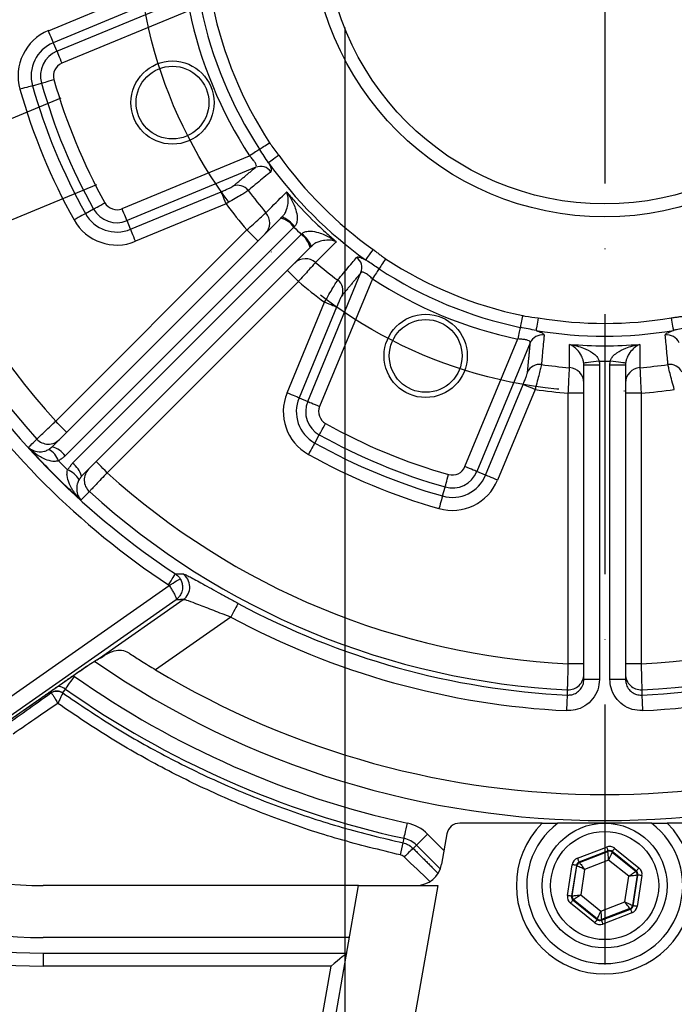
# Model space of a CAD drawing. Extents: x 0 to 9200, y 0 to 5940.
# Drawn here: x 6383 to 6509, y 1085 to 1274 of the extents above; entities that cross this region are included whole.
import ezdxf

# ---------------------------------------------------------------- set-up
doc = ezdxf.new("R2010")
doc.units = 0
doc.header["$LTSCALE"] = 5
doc.header["$MEASUREMENT"] = 0
doc.linetypes.add('GEN7', pattern=[15, 10, -2.5, 0, -2.5])
doc.layers.get('0').update_dxf_attribs({"linetype": 'CONTINUOUS'})
doc.layers.add('5', color=3, linetype='CONTINUOUS')
doc.layers.add('7', color=4, linetype='GEN7')

msp = doc.modelspace()

# ---------------------------------------------------------------- linework, layer by layer
at = {"color": 7, "linetype": 'Continuous'}
for p, q in [((6388.92, 1272.17), (6406.34, 1279.39)), ((6390.56, 1268.2), (6415.32, 1278.46)), ((6407.3, 1277.08), (6389.87, 1269.86)), ((6416.05, 1276.06), (6391.52, 1265.9)), ((6389.87, 1269.86), (6390.56, 1268.2)), ((6385.86, 1261.58), (6387.59, 1262.07)), ((6403.09, 1237.95), (6427.63, 1248.11)), ((6428.81, 1245.9), (6404.05, 1235.64)), ((6404.74, 1233.98), (6422.16, 1241.2)), ((6423.12, 1238.89), (6405.69, 1231.67)), ((6396.05, 1237), (6397.61, 1237.88)), ((6389.66, 1192.15), (6433.65, 1236.14)), ((6404.74, 1233.98), (6404.05, 1235.64)), ((6390.34, 1197.07), (6427.13, 1233.86)), ((6436.16, 1234.41), (6392.17, 1190.41)), ((6393.58, 1189), (6437.57, 1232.99)), ((6439.3, 1230.48), (6395.31, 1186.49)), ((6438.81, 1200.88), (6449.06, 1225.64)), ((6437.03, 1223.96), (6400.24, 1187.17)), ((6451.28, 1224.46), (6441.11, 1199.93)), ((6434.84, 1202.53), (6442.06, 1219.95)), ((6444.37, 1218.99), (6437.15, 1201.57)), ((6469.07, 1188.35), (6479.23, 1212.89)), ((6481.63, 1212.15), (6471.37, 1187.39)), ((6491.95, 1147.42), (6491.95, 1207.85)), ((6494.95, 1207.85), (6491.95, 1207.85)), ((6494.95, 1207.85), (6494.95, 1147.42)), ((6496.95, 1147.42), (6496.95, 1207.85)), ((6499.95, 1207.85), (6496.95, 1207.85)), ((6499.95, 1207.85), (6499.95, 1147.42)), ((6473.03, 1186.71), (6480.25, 1204.13)), ((6482.55, 1203.18), (6475.34, 1185.75)), ((6488.95, 1150.42), (6488.95, 1202.45)), ((6491.95, 1202.45), (6488.95, 1202.45)), ((6502.95, 1202.45), (6499.95, 1202.45)), ((6502.95, 1202.45), (6502.95, 1150.42)), ((6437.15, 1201.57), (6438.81, 1200.88)), ((6440.17, 1192.88), (6441.04, 1194.45)), ((6473.03, 1186.71), (6471.37, 1187.39)), ((6464.75, 1182.7), (6465.24, 1184.42)), ((6377.88, 1141.46), (6412.16, 1165.46)), ((6413.5, 1162.74), (6379.6, 1139.01)), ((6398.74, 1151.48), (6414.86, 1162.77)), ((6424, 1159.41), (6409.54, 1149.29)), ((6491.95, 1150.42), (6488.95, 1150.42)), ((6502.95, 1150.42), (6499.95, 1150.42)), ((6380.06, 1138.63), (6393.82, 1148.27)), ((6393.69, 1148.17), (6393.94, 1148.01)), ((6393.82, 1148.27), (6393.83, 1148.26)), ((6494.95, 1147.42), (6491.95, 1147.42)), ((6499.95, 1147.42), (6496.95, 1147.42)), ((6391.69, 1144.82), (6392.21, 1145.56)), ((6389.4, 1144.82), (6389.24, 1145.05)), ((6483.91, 1119.78), (6468.05, 1119.78)), ((6504.95, 1119.78), (6486.95, 1119.78)), ((6523.85, 1119.78), (6507.99, 1119.78)), ((6461.88, 1117.67), (6465.02, 1114.52)), ((6465.58, 1117.72), (6464.56, 1111.91)), ((6456.65, 1113.67), (6457.15, 1115.99)), ((6457.15, 1115.99), (6457.34, 1116.87)), ((6459.12, 1114.91), (6459.76, 1115.55)), ((6464.31, 1111), (6459.76, 1115.55)), ((6490.71, 1113.03), (6496.3, 1115.19)), ((6496.59, 1114.44), (6491, 1112.29)), ((6491.09, 1112.22), (6496.57, 1114.33)), ((6496.57, 1114.33), (6496.59, 1114.44)), ((6497.38, 1114.32), (6497.36, 1114.21)), ((6497.36, 1114.21), (6501.93, 1110.52)), ((6502.04, 1110.56), (6497.38, 1114.32)), ((6497.88, 1114.94), (6502.54, 1111.18)), ((6488.78, 1105.87), (6489.71, 1111.79)), ((6490.5, 1111.67), (6489.57, 1105.75)), ((6489.68, 1105.79), (6490.59, 1111.59)), ((6490.59, 1111.59), (6490.5, 1111.67)), ((6491, 1112.29), (6491.09, 1112.22)), ((6496.71, 1112.67), (6492.09, 1110.89)), ((6500.57, 1109.56), (6496.71, 1112.67)), ((6492.09, 1110.89), (6491.33, 1106)), ((6499.8, 1104.67), (6500.57, 1109.56)), ((6502.22, 1109.77), (6501.31, 1103.97)), ((6501.4, 1103.9), (6502.33, 1109.81)), ((6501.93, 1110.52), (6502.04, 1110.56)), ((6503.12, 1109.69), (6502.19, 1103.77)), ((6502.33, 1109.81), (6502.22, 1109.77)), ((6448.6, 1107.78), (6387.95, 1107.78)), ((6437.42, 1044.36), (6448.6, 1107.78)), ((6448.6, 1107.78), (6463.83, 1107.78)), ((6463.83, 1107.78), (6452.65, 1044.36)), ((6489.57, 1105.75), (6489.68, 1105.79)), ((6491.33, 1106), (6495.18, 1102.89)), ((6494.02, 1100.62), (6489.36, 1104.38)), ((6489.97, 1105.04), (6489.86, 1105)), ((6489.86, 1105), (6494.52, 1101.24)), ((6494.54, 1101.35), (6489.97, 1105.04)), ((6495.18, 1102.89), (6499.8, 1104.67)), ((6501.31, 1103.97), (6501.4, 1103.9)), ((6495.31, 1101.12), (6500.9, 1103.27)), ((6500.81, 1103.35), (6495.33, 1101.23)), ((6501.19, 1102.53), (6495.6, 1100.37)), ((6500.9, 1103.27), (6500.81, 1103.35)), ((6494.52, 1101.24), (6494.54, 1101.35)), ((6495.33, 1101.23), (6495.31, 1101.12)), ((6446.84, 1097.78), (6387.95, 1097.78)), ((6387.95, 1094.78), (6446.31, 1094.78)), ((6387.95, 1094.78), (6387.95, 1092.28)), ((6443.33, 1092.28), (6387.95, 1092.28)), ((6427.64, 1003.28), (6443.33, 1092.28))]:
    msp.add_line(p, q, dxfattribs=at)
for points in [[(6389.87, 1269.86), (6389.85, 1269.93), (6389.79, 1270.07), (6389.7, 1270.29), (6389.58, 1270.58), (6389.43, 1270.92), (6389.27, 1271.31), (6389.1, 1271.73), (6388.92, 1272.17)], [(6390.56, 1268.2), (6390.59, 1268.14), (6390.65, 1268), (6390.74, 1267.78), (6390.86, 1267.49), (6391, 1267.14), (6391.16, 1266.75), (6391.34, 1266.33), (6391.52, 1265.9)], [(6385.86, 1261.58), (6385.8, 1261.56), (6385.65, 1261.52), (6385.42, 1261.46), (6385.12, 1261.37), (6384.76, 1261.27), (6384.35, 1261.16), (6383.92, 1261.03), (6383.46, 1260.9)], [(6387.59, 1262.07), (6387.66, 1262.09), (6387.81, 1262.13), (6388.04, 1262.2), (6388.34, 1262.28), (6388.7, 1262.39), (6389.1, 1262.5), (6389.54, 1262.63), (6389.99, 1262.75)], [(6429.55, 1249.36), (6429.69, 1249.46), (6429.87, 1249.57), (6430.08, 1249.71), (6430.32, 1249.87), (6430.58, 1250.04), (6430.87, 1250.23), (6431.16, 1250.42), (6431.47, 1250.62)], [(6429.55, 1249.36), (6429.41, 1249.27), (6429.23, 1249.15), (6429.02, 1249.02), (6428.78, 1248.86), (6428.51, 1248.69), (6428.23, 1248.5), (6427.93, 1248.31), (6427.63, 1248.11)], [(6433.28, 1248.21), (6432.93, 1247.96), (6432.58, 1247.72), (6432.26, 1247.49), (6431.97, 1247.28), (6431.72, 1247.1), (6431.51, 1246.96), (6431.36, 1246.85), (6431.27, 1246.78)], [(6423.12, 1238.89), (6422.94, 1239.33), (6422.76, 1239.75), (6422.6, 1240.14), (6422.46, 1240.48), (6422.34, 1240.77), (6422.25, 1240.99), (6422.19, 1241.13), (6422.16, 1241.2)], [(6397.61, 1237.88), (6397.68, 1237.91), (6397.81, 1237.99), (6398.02, 1238.1), (6398.29, 1238.25), (6398.62, 1238.44), (6398.99, 1238.64), (6399.38, 1238.86), (6399.79, 1239.09)], [(6396.05, 1237), (6395.99, 1236.97), (6395.85, 1236.89), (6395.64, 1236.77), (6395.37, 1236.62), (6395.04, 1236.44), (6394.68, 1236.23), (6394.28, 1236.01), (6393.87, 1235.78)], [(6404.05, 1235.64), (6404.02, 1235.7), (6403.96, 1235.85), (6403.87, 1236.07), (6403.75, 1236.36), (6403.61, 1236.7), (6403.45, 1237.09), (6403.27, 1237.51), (6403.09, 1237.95)], [(6405.69, 1231.67), (6405.51, 1232.11), (6405.34, 1232.53), (6405.18, 1232.92), (6405.03, 1233.26), (6404.91, 1233.55), (6404.82, 1233.77), (6404.76, 1233.92), (6404.74, 1233.98)], [(6429.25, 1231.74), (6429.21, 1231.78), (6429.09, 1231.9), (6428.89, 1232.09), (6428.63, 1232.36), (6428.3, 1232.68), (6427.94, 1233.05), (6427.54, 1233.44), (6427.13, 1233.86)], [(6451.38, 1230.11), (6451.13, 1229.76), (6450.88, 1229.42), (6450.65, 1229.09), (6450.45, 1228.8), (6450.27, 1228.55), (6450.12, 1228.35), (6450.02, 1228.2), (6449.95, 1228.11)], [(6453.78, 1228.3), (6453.59, 1228), (6453.39, 1227.7), (6453.21, 1227.42), (6453.03, 1227.15), (6452.88, 1226.91), (6452.74, 1226.7), (6452.62, 1226.52), (6452.53, 1226.38)], [(6437.03, 1223.96), (6436.61, 1224.37), (6436.21, 1224.77), (6435.85, 1225.14), (6435.53, 1225.46), (6435.26, 1225.72), (6435.07, 1225.92), (6434.94, 1226.04), (6434.9, 1226.08)], [(6452.53, 1226.38), (6452.44, 1226.24), (6452.32, 1226.06), (6452.18, 1225.85), (6452.03, 1225.61), (6451.85, 1225.34), (6451.67, 1225.06), (6451.47, 1224.77), (6451.28, 1224.46)], [(6444.37, 1218.99), (6444.3, 1219.02), (6444.16, 1219.08), (6443.94, 1219.17), (6443.65, 1219.29), (6443.3, 1219.43), (6442.91, 1219.6), (6442.49, 1219.77), (6442.06, 1219.95)], [(6480.17, 1217.37), (6480.09, 1217.02), (6480.02, 1216.67), (6479.95, 1216.34), (6479.89, 1216.03), (6479.83, 1215.75), (6479.78, 1215.5), (6479.73, 1215.29), (6479.7, 1215.13)], [(6483.15, 1216.95), (6483.08, 1216.52), (6483.01, 1216.11), (6482.94, 1215.72), (6482.88, 1215.37), (6482.83, 1215.06), (6482.79, 1214.82), (6482.76, 1214.64), (6482.74, 1214.52)], [(6508.75, 1216.95), (6508.82, 1216.52), (6508.89, 1216.11), (6508.95, 1215.72), (6509.01, 1215.37), (6509.07, 1215.06), (6509.11, 1214.82), (6509.14, 1214.64), (6509.16, 1214.52)], [(6479.7, 1215.13), (6479.66, 1214.96), (6479.62, 1214.75), (6479.57, 1214.51), (6479.51, 1214.23), (6479.44, 1213.92), (6479.37, 1213.58), (6479.3, 1213.24), (6479.23, 1212.89)], [(6494.9, 1208.63), (6494.33, 1208.55), (6493.78, 1208.48), (6493.27, 1208.42), (6492.82, 1208.36), (6492.45, 1208.32), (6492.17, 1208.28), (6491.99, 1208.26), (6491.92, 1208.25)], [(6499.97, 1208.25), (6499.9, 1208.26), (6499.73, 1208.28), (6499.45, 1208.32), (6499.08, 1208.36), (6498.63, 1208.42), (6498.12, 1208.48), (6497.57, 1208.55), (6497, 1208.63)], [(6437.15, 1201.57), (6437.08, 1201.6), (6436.94, 1201.66), (6436.72, 1201.75), (6436.43, 1201.87), (6436.09, 1202.01), (6435.7, 1202.17), (6435.28, 1202.34), (6434.84, 1202.53)], [(6482.55, 1203.18), (6482.12, 1203.36), (6481.7, 1203.53), (6481.31, 1203.69), (6480.96, 1203.83), (6480.68, 1203.95), (6480.46, 1204.04), (6480.31, 1204.1), (6480.25, 1204.13)], [(6438.81, 1200.88), (6438.87, 1200.86), (6439.02, 1200.8), (6439.24, 1200.7), (6439.52, 1200.59), (6439.87, 1200.44), (6440.26, 1200.28), (6440.68, 1200.11), (6441.11, 1199.93)], [(6392.46, 1194.95), (6392.42, 1194.99), (6392.3, 1195.11), (6392.1, 1195.31), (6391.84, 1195.57), (6391.52, 1195.89), (6391.15, 1196.26), (6390.75, 1196.65), (6390.34, 1197.07)], [(6441.04, 1194.45), (6441.08, 1194.51), (6441.15, 1194.65), (6441.27, 1194.85), (6441.42, 1195.12), (6441.6, 1195.45), (6441.81, 1195.82), (6442.03, 1196.22), (6442.26, 1196.63)], [(6440.17, 1192.88), (6440.13, 1192.82), (6440.06, 1192.68), (6439.94, 1192.47), (6439.79, 1192.2), (6439.61, 1191.88), (6439.4, 1191.51), (6439.18, 1191.11), (6438.95, 1190.7)], [(6400.24, 1187.17), (6399.82, 1187.58), (6399.42, 1187.98), (6399.06, 1188.35), (6398.74, 1188.67), (6398.47, 1188.93), (6398.28, 1189.13), (6398.16, 1189.25), (6398.11, 1189.29)], [(6471.37, 1187.39), (6471.31, 1187.42), (6471.16, 1187.48), (6470.94, 1187.57), (6470.66, 1187.69), (6470.31, 1187.83), (6469.92, 1187.99), (6469.5, 1188.17), (6469.07, 1188.35)], [(6465.24, 1184.42), (6465.26, 1184.49), (6465.3, 1184.64), (6465.37, 1184.87), (6465.45, 1185.17), (6465.55, 1185.53), (6465.67, 1185.94), (6465.79, 1186.37), (6465.92, 1186.83)], [(6475.34, 1185.75), (6474.9, 1185.93), (6474.48, 1186.11), (6474.09, 1186.27), (6473.75, 1186.41), (6473.46, 1186.53), (6473.24, 1186.62), (6473.09, 1186.68), (6473.03, 1186.71)], [(6464.75, 1182.7), (6464.73, 1182.63), (6464.69, 1182.48), (6464.62, 1182.25), (6464.54, 1181.95), (6464.44, 1181.59), (6464.32, 1181.19), (6464.2, 1180.75), (6464.07, 1180.29)], [(6412.01, 1165.61), (6412.27, 1166.01), (6412.52, 1166.39), (6412.75, 1166.74), (6412.96, 1167.05), (6413.13, 1167.31), (6413.26, 1167.51), (6413.34, 1167.64), (6413.38, 1167.7)], [(6412.16, 1165.46), (6412.55, 1165.71), (6412.93, 1165.95), (6413.28, 1166.17), (6413.59, 1166.37), (6413.85, 1166.53), (6414.06, 1166.66), (6414.2, 1166.75), (6414.26, 1166.79)], [(6425.42, 1162.05), (6425.38, 1161.98), (6425.29, 1161.81), (6425.16, 1161.56), (6424.98, 1161.23), (6424.77, 1160.84), (6424.53, 1160.39), (6424.27, 1159.91), (6424, 1159.41)], [(6392.21, 1145.56), (6392.25, 1145.62), (6392.36, 1145.77), (6392.52, 1146), (6392.73, 1146.31), (6392.99, 1146.67), (6393.29, 1147.09), (6393.61, 1147.54), (6393.94, 1148.01)], [(6488.66, 1141.42), (6488.69, 1141.99), (6488.71, 1142.53), (6488.74, 1143.04), (6488.76, 1143.48), (6488.78, 1143.86), (6488.79, 1144.14), (6488.8, 1144.33), (6488.8, 1144.41)], [(6503.09, 1144.41), (6503.1, 1144.33), (6503.11, 1144.14), (6503.12, 1143.86), (6503.14, 1143.48), (6503.16, 1143.04), (6503.18, 1142.53), (6503.21, 1141.99), (6503.24, 1141.42)], [(6457.34, 1116.87), (6457.36, 1116.94), (6457.4, 1117.12), (6457.46, 1117.39), (6457.54, 1117.76), (6457.64, 1118.2), (6457.74, 1118.7), (6457.86, 1119.24), (6457.99, 1119.8)], [(6459.76, 1115.55), (6459.81, 1115.6), (6459.94, 1115.73), (6460.14, 1115.93), (6460.4, 1116.19), (6460.72, 1116.51), (6461.08, 1116.87), (6461.47, 1117.26), (6461.88, 1117.67)], [(6496.3, 1115.19), (6496.35, 1115.05), (6496.41, 1114.91), (6496.46, 1114.78), (6496.5, 1114.67), (6496.54, 1114.57), (6496.56, 1114.5), (6496.58, 1114.46), (6496.59, 1114.44)], [(6496.71, 1112.67), (6496.69, 1112.99), (6496.66, 1113.3), (6496.63, 1113.59), (6496.61, 1113.84), (6496.59, 1114.04), (6496.58, 1114.2), (6496.57, 1114.3), (6496.57, 1114.33)], [(6497.36, 1114.21), (6497.34, 1114.17), (6497.31, 1114.08), (6497.25, 1113.94), (6497.17, 1113.75), (6497.07, 1113.52), (6496.96, 1113.25), (6496.84, 1112.97), (6496.71, 1112.67)], [(6497.88, 1114.94), (6497.78, 1114.82), (6497.69, 1114.71), (6497.6, 1114.6), (6497.53, 1114.51), (6497.46, 1114.43), (6497.42, 1114.37), (6497.39, 1114.33), (6497.38, 1114.32)], [(6490.5, 1111.67), (6490.48, 1111.67), (6490.43, 1111.68), (6490.36, 1111.69), (6490.26, 1111.7), (6490.14, 1111.72), (6490.01, 1111.74), (6489.86, 1111.77), (6489.71, 1111.79)], [(6492.09, 1110.89), (6491.8, 1111.03), (6491.52, 1111.16), (6491.26, 1111.28), (6491.04, 1111.38), (6490.85, 1111.47), (6490.71, 1111.54), (6490.62, 1111.58), (6490.59, 1111.59)], [(6490.71, 1113.03), (6490.77, 1112.89), (6490.82, 1112.75), (6490.87, 1112.62), (6490.91, 1112.51), (6490.95, 1112.42), (6490.98, 1112.35), (6490.99, 1112.3), (6491, 1112.29)], [(6491.09, 1112.22), (6491.11, 1112.19), (6491.17, 1112.11), (6491.26, 1111.99), (6491.39, 1111.82), (6491.54, 1111.62), (6491.71, 1111.39), (6491.9, 1111.15), (6492.09, 1110.89)], [(6500.57, 1109.56), (6500.83, 1109.75), (6501.08, 1109.93), (6501.32, 1110.09), (6501.52, 1110.23), (6501.69, 1110.35), (6501.82, 1110.44), (6501.9, 1110.5), (6501.93, 1110.52)], [(6502.22, 1109.77), (6502.18, 1109.77), (6502.09, 1109.76), (6501.93, 1109.74), (6501.73, 1109.71), (6501.48, 1109.68), (6501.19, 1109.64), (6500.89, 1109.6), (6500.57, 1109.56)], [(6502.54, 1111.18), (6502.44, 1111.06), (6502.35, 1110.95), (6502.26, 1110.84), (6502.19, 1110.75), (6502.13, 1110.67), (6502.08, 1110.61), (6502.05, 1110.57), (6502.04, 1110.56)], [(6503.12, 1109.69), (6502.96, 1109.71), (6502.82, 1109.74), (6502.68, 1109.76), (6502.56, 1109.78), (6502.46, 1109.79), (6502.39, 1109.8), (6502.34, 1109.81), (6502.33, 1109.81)], [(6489.57, 1105.75), (6489.55, 1105.75), (6489.51, 1105.76), (6489.43, 1105.77), (6489.33, 1105.79), (6489.22, 1105.8), (6489.08, 1105.83), (6488.93, 1105.85), (6488.78, 1105.87)], [(6489.68, 1105.79), (6489.71, 1105.79), (6489.81, 1105.81), (6489.97, 1105.83), (6490.17, 1105.85), (6490.42, 1105.88), (6490.7, 1105.92), (6491.01, 1105.96), (6491.33, 1106)], [(6491.33, 1106), (6491.07, 1105.81), (6490.81, 1105.64), (6490.58, 1105.47), (6490.37, 1105.33), (6490.2, 1105.21), (6490.08, 1105.12), (6490, 1105.06), (6489.97, 1105.04)], [(6489.86, 1105), (6489.85, 1104.99), (6489.82, 1104.95), (6489.77, 1104.89), (6489.71, 1104.82), (6489.63, 1104.72), (6489.55, 1104.62), (6489.45, 1104.5), (6489.36, 1104.38)], [(6500.81, 1103.35), (6500.79, 1103.38), (6500.73, 1103.45), (6500.63, 1103.58), (6500.51, 1103.74), (6500.36, 1103.94), (6500.18, 1104.17), (6500, 1104.42), (6499.8, 1104.67)], [(6499.8, 1104.67), (6500.09, 1104.54), (6500.37, 1104.41), (6500.63, 1104.29), (6500.86, 1104.18), (6501.05, 1104.09), (6501.19, 1104.03), (6501.28, 1103.98), (6501.31, 1103.97)], [(6502.19, 1103.77), (6502.04, 1103.8), (6501.89, 1103.82), (6501.76, 1103.84), (6501.64, 1103.86), (6501.54, 1103.88), (6501.46, 1103.89), (6501.42, 1103.89), (6501.4, 1103.9)], [(6494.54, 1101.35), (6494.55, 1101.39), (6494.59, 1101.48), (6494.65, 1101.62), (6494.73, 1101.81), (6494.83, 1102.04), (6494.94, 1102.31), (6495.06, 1102.59), (6495.18, 1102.89)], [(6495.18, 1102.89), (6495.21, 1102.57), (6495.24, 1102.26), (6495.26, 1101.98), (6495.28, 1101.73), (6495.3, 1101.52), (6495.32, 1101.37), (6495.32, 1101.27), (6495.33, 1101.23)], [(6500.9, 1103.27), (6500.9, 1103.26), (6500.92, 1103.21), (6500.95, 1103.14), (6500.98, 1103.05), (6501.03, 1102.94), (6501.08, 1102.81), (6501.13, 1102.67), (6501.19, 1102.53)], [(6494.52, 1101.24), (6494.51, 1101.23), (6494.48, 1101.19), (6494.43, 1101.13), (6494.37, 1101.06), (6494.29, 1100.96), (6494.21, 1100.86), (6494.11, 1100.74), (6494.02, 1100.62)], [(6495.31, 1101.12), (6495.32, 1101.1), (6495.33, 1101.06), (6495.36, 1100.99), (6495.4, 1100.9), (6495.44, 1100.78), (6495.49, 1100.65), (6495.54, 1100.52), (6495.6, 1100.37)], [(6446.31, 1094.78), (6446.25, 1094.73), (6446.08, 1094.59), (6445.81, 1094.36), (6445.44, 1094.05), (6444.98, 1093.67), (6444.47, 1093.24), (6443.91, 1092.77), (6443.33, 1092.28)]]:
    msp.add_lwpolyline(points, dxfattribs=at)
for centre, radius in [((6495.95, 1292.78), 56.42), ((6495.95, 1292.78), 53.92), ((6412.8, 1258.34), 8), ((6412.8, 1258.34), 7), ((6461.51, 1209.63), 8), ((6461.51, 1209.63), 7), ((6495.95, 1107.78), 12), ((6495.95, 1107.78), 10.4)]:
    msp.add_circle(centre, radius, dxfattribs=at)
for centre, radius, start, end in [((6495.95, 1292.78), 147.52, 182.7761, 222.2239), ((6495.95, 1292.78), 142.53, 182.8151, 222.1849), ((6495.95, 1292.78), 79.34, 191.8198, 213.1802), ((6495.95, 1292.78), 77.04, 191.8198, 213.1802), ((6495.95, 1292.78), 81.63, 191.8198, 213.1802), ((6392.52, 1263.47), 9.42, 112.5, 195.8226), ((6392.52, 1263.47), 6.92, 112.5, 195.8226), ((6392.52, 1263.47), 5.12, 112.5, 195.8226), ((6392.52, 1263.47), 2.63, 112.5, 195.8226), ((6495.95, 1292.78), 114.42, 195.8226, 209.1774), ((6495.95, 1292.78), 112.62, 195.8226, 209.1774), ((6495.95, 1292.78), 110.13, 195.8226, 209.1774), ((6495.95, 1292.78), 116.92, 195.8226, 209.1774), ((6495.95, 1292.78), 76.9, 215.4201, 234.5799), ((6429.73, 1243.57), 2.5, 36.4454, 111.653), ((6495.95, 1292.78), 79.36, 215.4201, 234.5799), ((6425.36, 1239.94), 2.5, 36.6426, 111.6547), ((6495.95, 1292.78), 85.68, 216.8253, 220.4701), ((6402.09, 1240.37), 2.63, 209.1774, 292.5), ((6495.95, 1292.78), 90.6, 216.4986, 220.5688), ((6402.09, 1240.37), 6.92, 209.1774, 292.5), ((6402.09, 1240.37), 5.12, 209.1774, 292.5), ((6428.53, 1235.22), 2.97, 315.399, 41.0206), ((6431.39, 1230.68), 6.22, 38.1941, 66.3187), ((6402.09, 1240.37), 9.42, 209.1774, 292.5), ((6432.48, 1231.75), 4.54, 35.8223, 75.0614), ((6434.92, 1229.31), 4.54, 14.9386, 54.1777), ((6433.85, 1228.22), 6.22, 23.6813, 51.8059), ((6438.39, 1225.36), 2.97, 48.9794, 134.601), ((6495.95, 1292.78), 85.68, 229.5299, 233.1747), ((6446.74, 1226.57), 2.5, 338.347, 53.5546), ((6495.95, 1292.78), 77.04, 236.8198, 258.1802), ((6495.95, 1292.78), 79.34, 236.8198, 258.1802), ((6495.95, 1292.78), 90.6, 229.4312, 233.5014), ((6443.1, 1222.2), 2.5, 338.3453, 53.3574), ((6495.95, 1292.78), 81.63, 236.8198, 258.1802), ((6495.95, 1292.78), 76.9, 260.4201, 279.5799), ((6483.92, 1211.16), 2.5, 81.4454, 156.6529), ((6495.95, 1292.78), 79.36, 260.4201, 279.5799), ((6507.98, 1211.16), 2.5, 23.3471, 98.5546), ((6495.95, 1292.78), 81.21, 265.229, 274.771), ((6495.95, 1292.78), 149.88, 213.4283, 236.5717), ((6495.95, 1292.78), 152.37, 213.4283, 236.5717), ((6483.4, 1205.5), 2.5, 81.6423, 156.655), ((6495.95, 1292.78), 85.68, 261.8253, 265.4701), ((6495.95, 1292.78), 84.16, 269.2859, 270.7141), ((6495.95, 1292.78), 85.68, 274.5299, 278.1747), ((6508.49, 1205.5), 2.5, 23.345, 98.3577), ((6488.98, 1204.41), 2.97, 0.399, 86.0205), ((6502.92, 1204.41), 2.97, 93.9795, 179.601), ((6387.95, 1187.78), 95.5, 170, 270), ((6387.95, 1187.78), 93, 170, 270), ((6387.95, 1187.78), 90, 170, 270), ((6443.54, 1198.92), 9.42, 157.5, 240.8226), ((6495.95, 1292.78), 90.6, 261.4986, 265.5688), ((6495.95, 1292.78), 90.6, 274.4312, 278.5014), ((6387.95, 1187.78), 80, 170, 270), ((6443.54, 1198.92), 6.92, 157.5, 240.8226), ((6443.54, 1198.92), 5.12, 157.5, 240.8226), ((6443.54, 1198.92), 2.63, 157.5, 240.8226), ((6495.95, 1292.78), 110.13, 240.8226, 254.1774), ((6388.93, 1195.66), 3, 222.191, 314.958), ((6495.95, 1292.78), 114.42, 240.8226, 254.1774), ((6495.95, 1292.78), 112.62, 240.8226, 254.1774), ((6386.69, 1187.77), 4.53, 21.6747, 59.1007), ((6388.48, 1187.76), 4.54, 35.8221, 75.0616), ((6495.95, 1292.78), 116.92, 240.8226, 254.1774), ((6390.93, 1183.52), 4.53, 30.8993, 68.3253), ((6390.92, 1185.32), 4.54, 14.9384, 54.1779), ((6398.82, 1185.76), 3, 135.042, 227.809), ((6495.95, 1292.78), 142.53, 227.8151, 267.1849), ((6466.64, 1189.35), 5.12, 254.1774, 337.5), ((6466.64, 1189.35), 2.63, 254.1774, 337.5), ((6495.95, 1292.78), 142.53, 272.8151, 312.1849), ((6466.64, 1189.35), 9.42, 254.1774, 337.5), ((6466.64, 1189.35), 6.92, 254.1774, 337.5), ((6495.95, 1292.78), 147.52, 227.7761, 267.2239), ((6495.95, 1292.78), 147.52, 272.7761, 312.2239), ((6413.12, 1165.22), 3.01, 305.3074, 56.702), ((6495.95, 1292.78), 148.54, 241.6539, 267.2433), ((6495.95, 1292.78), 148.54, 272.7567, 298.3461), ((6495.95, 1292.78), 151.54, 241.6539, 267.2433), ((6495.95, 1292.78), 151.54, 272.7567, 298.3461), ((6397.31, 1153.43), 2.42, 298.2507, 306.4683), ((6495.95, 1292.78), 172.5, 235.3512, 304.6601), ((6495.95, 1292.78), 167.5, 238.9442, 301.0558), ((6495.95, 1292.78), 177.1, 234.8294, 257.6224), ((6488.95, 1148.43), 3, 267.1907, 359.9583), ((6502.95, 1148.43), 3, 180.0417, 272.8093), ((6390.54, 1143.19), 2.9, 54.8294, 86.5543), ((6495.95, 1292.78), 180.1, 234.8294, 257.6224), ((6456.29, 1112.08), 7.9, 45, 77.6224), ((6468.05, 1117.28), 2.5, 90, 170), ((6495.95, 1107.78), 17, 135.0991, 44.9009), ((6495.95, 1107.78), 15, 126.8699, 53.1301), ((6456.29, 1112.08), 4.9, 45, 77.6224), ((6472.93, 1098.48), 21.46, 130.0443, 136.394), ((6496.86, 1113.59), 0.8, 51.1148, 111.0932), ((6459.64, 1112.78), 5, 270, 350), ((6491.38, 1111.47), 0.8, 111.1149, 171.0943), ((6501.43, 1109.9), 0.8, 351.1151, 51.0935), ((6490.47, 1105.67), 0.8, 171.1153, 231.0933), ((6500.52, 1104.09), 0.8, 291.1164, 351.0928), ((6495.04, 1101.98), 0.8, 231.1134, 291.0967)]:
    msp.add_arc(centre, radius, start, end, dxfattribs=at)
for centre, major_axis, ratio, start_param, end_param in [((6497.56, 1294.4), (60.7, 60.7), 0.999453, 3.129937, 3.153248), ((6494.55, 1291.38), (102.8, 102.8), 0.999952, 3.133267, 3.149919), ((6496.87, 1113.7), (-0.25, -1.58), 0.999797, 2.618082, 3.665103), ((6496.87, 1113.7), (0.124, 0.791), 0.999391, 5.759674, 6.806696), ((6491.29, 1111.54), (1.25, -1), 0.999797, 2.618082, 3.665103), ((6491.29, 1111.54), (0.623, -0.503), 0.999391, 2.618082, 3.665103), ((6501.54, 1109.94), (0.747, 0.288), 0.999391, 5.759674, 6.806696), ((6501.54, 1109.94), (-1.49, -0.58), 0.999797, 2.618082, 3.665103), ((6490.36, 1105.63), (1.49, 0.58), 0.999797, 2.618082, 3.665103), ((6490.36, 1105.63), (0.747, 0.288), 0.999391, 2.618082, 3.665103), ((6500.61, 1104.02), (0.623, -0.503), 0.999391, 5.759674, 6.806696), ((6500.61, 1104.02), (-1.25, 1), 0.999797, 2.618082, 3.665103), ((6495.02, 1101.87), (0.25, 1.58), 0.999797, 2.618082, 3.665103), ((6495.02, 1101.87), (0.124, 0.791), 0.999391, 2.618082, 3.665103)]:
    msp.add_ellipse(centre, major_axis=major_axis, ratio=ratio, start_param=start_param, end_param=end_param, dxfattribs=at)
for points, knots in [([(6431.47, 1250.62), (6431.56, 1250.48), (6432.13, 1249.65), (6432.76, 1248.86), (6433.28, 1248.21)], [0, 0, 0, 0, 0.169686, 1, 1, 1, 1]), ([(6428.81, 1245.9), (6428.87, 1245.96), (6428.98, 1246.09), (6428.85, 1246.52), (6428.51, 1247.07), (6428.08, 1247.62), (6427.76, 1247.97), (6427.63, 1248.11)], [0, 0, 0, 0, 0.215765, 0.427194, 0.637084, 0.853374, 1, 1, 1, 1]), ([(6431.27, 1246.78), (6430.99, 1247.2), (6430.43, 1248.04), (6429.85, 1248.92), (6429.55, 1249.36)], [0, 0, 0, 0, 0.495171, 1, 1, 1, 1]), ([(6431.27, 1246.78), (6431.37, 1246.59), (6431.63, 1246.05), (6431.87, 1245.36), (6431.78, 1245.16), (6431.74, 1245.06)], [0, 0, 0, 0, 0.212328, 0.605034, 1, 1, 1, 1]), ([(6431.74, 1245.06), (6431.52, 1244.87), (6430.4, 1243.95), (6428.95, 1242.74), (6427.71, 1241.71), (6427.37, 1241.43)], [0, 0, 0, 0, 0.152934, 0.764672, 1, 1, 1, 1]), ([(6422.16, 1241.2), (6422.22, 1241.22), (6422.55, 1241.36), (6423.12, 1241.61), (6423.77, 1241.9), (6424.26, 1242.14), (6424.38, 1242.22), (6424.44, 1242.26)], [0, 0, 0, 0, 0.058255, 0.300458, 0.535631, 0.767764, 1, 1, 1, 1]), ([(6427.37, 1241.43), (6427.25, 1241.34), (6427.01, 1241.18), (6426.1, 1240.62), (6424.9, 1239.91), (6423.84, 1239.3), (6423.23, 1238.96), (6423.12, 1238.89)], [0, 0, 0, 0, 0.234494, 0.467821, 0.702461, 0.94244, 1, 1, 1, 1]), ([(6430.77, 1237.17), (6431.02, 1237.42), (6432.35, 1238.74), (6433.68, 1240.07), (6434.76, 1241.14)], [0, 0, 0, 0, 0.18552, 1, 1, 1, 1]), ([(6433.89, 1236.38), (6434.01, 1236.51), (6434.2, 1236.73), (6434.52, 1237.22), (6434.87, 1237.99), (6435.1, 1239.17), (6435.04, 1240.25), (6434.85, 1240.91), (6434.77, 1241.14), (6434.76, 1241.14)], [0, 0, 0, 0, 0.069605, 0.112025, 0.240333, 0.456935, 0.796, 0.997965, 1, 1, 1, 1]), ([(6434.76, 1241.14), (6435.37, 1240.45), (6437.28, 1238.24), (6439.8, 1235.68), (6442.42, 1233.24), (6443.62, 1232.2), (6444.31, 1231.6)], [0, 0, 0, 0, 0.2039797, 0.6482124, 0.7960203, 1, 1, 1, 1]), ([(6434.76, 1241.14), (6434.77, 1241.14), (6435.04, 1240.75), (6435.73, 1239.68), (6436.49, 1238.06), (6436.85, 1236.43), (6436.77, 1235.46), (6436.56, 1234.89), (6436.39, 1234.66), (6436.28, 1234.53)], [0, 0, 0, 0, 0.002047, 0.206368, 0.547573, 0.762838, 0.889108, 0.932891, 1, 1, 1, 1]), ([(6427.13, 1233.86), (6427.54, 1234.24), (6428.38, 1235), (6429.49, 1236.01), (6430.33, 1236.77), (6430.67, 1237.08), (6430.76, 1237.16), (6430.77, 1237.17)], [0, 0, 0, 0, 0.242215, 0.484562, 0.726785, 0.968498, 1, 1, 1, 1]), ([(6437.7, 1233.11), (6437.83, 1233.22), (6438.05, 1233.4), (6438.63, 1233.6), (6439.6, 1233.68), (6441.22, 1233.32), (6442.85, 1232.56), (6443.92, 1231.88), (6444.31, 1231.6), (6444.31, 1231.6)], [0, 0, 0, 0, 0.067109, 0.110892, 0.237162, 0.452427, 0.793632, 0.997953, 1, 1, 1, 1]), ([(6444.31, 1231.6), (6444.31, 1231.6), (6444.08, 1231.69), (6443.42, 1231.87), (6442.34, 1231.93), (6441.16, 1231.7), (6440.39, 1231.35), (6439.9, 1231.04), (6439.68, 1230.84), (6439.55, 1230.72)], [0, 0, 0, 0, 0.002035, 0.204, 0.543065, 0.759667, 0.887975, 0.930395, 1, 1, 1, 1]), ([(6444.31, 1231.6), (6444.07, 1231.35), (6442.74, 1230.02), (6441.42, 1228.69), (6440.34, 1227.6)], [0, 0, 0, 0, 0.18552, 1, 1, 1, 1]), ([(6440.34, 1227.6), (6440.24, 1227.49), (6440.03, 1227.27), (6439.29, 1226.45), (6438.32, 1225.38), (6437.51, 1224.49), (6437.08, 1224.02), (6437.03, 1223.96)], [0, 0, 0, 0, 0.2411319, 0.4820646, 0.7232591, 0.9650414, 1, 1, 1, 1]), ([(6444.6, 1224.2), (6444.78, 1224.42), (6445.71, 1225.54), (6446.92, 1227), (6447.94, 1228.23), (6448.23, 1228.57)], [0, 0, 0, 0, 0.152934, 0.764672, 1, 1, 1, 1]), ([(6448.23, 1228.57), (6448.27, 1228.61), (6448.41, 1228.69), (6448.94, 1228.59), (6449.62, 1228.26), (6449.95, 1228.11)], [0, 0, 0, 0, 0.225395, 0.616679, 1, 1, 1, 1]), ([(6452.53, 1226.38), (6451.83, 1226.86), (6450.96, 1227.45), (6450.12, 1228), (6449.95, 1228.11)], [0, 0, 0, 0, 0.801068, 1, 1, 1, 1]), ([(6451.28, 1224.46), (6451.06, 1224.66), (6450.62, 1225.05), (6450, 1225.51), (6449.49, 1225.76), (6449.19, 1225.78), (6449.1, 1225.68), (6449.06, 1225.64)], [0, 0, 0, 0, 0.2275147, 0.4500618, 0.664771, 0.8760446, 1, 1, 1, 1]), ([(6442.06, 1219.95), (6442.34, 1220.45), (6442.91, 1221.46), (6443.69, 1222.77), (6444.31, 1223.79), (6444.5, 1224.06), (6444.6, 1224.2)], [0, 0, 0, 0, 0.246662, 0.49518, 0.740462, 1, 1, 1, 1]), ([(6445.43, 1221.27), (6445.38, 1221.2), (6445.29, 1221.06), (6445.02, 1220.51), (6444.71, 1219.81), (6444.48, 1219.27), (6444.37, 1218.99)], [0, 0, 0, 0, 0.257076, 0.501317, 0.750753, 1, 1, 1, 1]), ([(6480.17, 1217.37), (6480.33, 1217.34), (6481.32, 1217.15), (6482.32, 1217.04), (6483.15, 1216.95)], [0, 0, 0, 0, 0.1696853, 1, 1, 1, 1]), ([(6482.74, 1214.52), (6482.25, 1214.62), (6481.26, 1214.82), (6480.22, 1215.02), (6479.7, 1215.13)], [0, 0, 0, 0, 0.495172, 1, 1, 1, 1]), ([(6482.74, 1214.52), (6482.94, 1214.45), (6483.52, 1214.26), (6484.17, 1213.94), (6484.25, 1213.74), (6484.29, 1213.63)], [0, 0, 0, 0, 0.212328, 0.605034, 1, 1, 1, 1]), ([(6484.29, 1213.63), (6484.27, 1213.35), (6484.13, 1211.9), (6483.96, 1210.02), (6483.81, 1208.42), (6483.77, 1207.97)], [0, 0, 0, 0, 0.152934, 0.764672, 1, 1, 1, 1]), ([(6507.6, 1213.63), (6507.62, 1213.69), (6507.65, 1213.84), (6508.1, 1214.15), (6508.81, 1214.4), (6509.16, 1214.52)], [0, 0, 0, 0, 0.225395, 0.616678, 1, 1, 1, 1]), ([(6508.13, 1207.97), (6508.1, 1208.26), (6507.97, 1209.71), (6507.79, 1211.59), (6507.65, 1213.19), (6507.6, 1213.63)], [0, 0, 0, 0, 0.152934, 0.764672, 1, 1, 1, 1]), ([(6512.2, 1215.13), (6511.37, 1214.97), (6510.34, 1214.77), (6509.35, 1214.57), (6509.16, 1214.52)], [0, 0, 0, 0, 0.801068, 1, 1, 1, 1]), ([(6481.63, 1212.15), (6481.62, 1212.24), (6481.61, 1212.41), (6481.21, 1212.62), (6480.59, 1212.77), (6479.89, 1212.86), (6479.42, 1212.88), (6479.23, 1212.89)], [0, 0, 0, 0, 0.215765, 0.427194, 0.637084, 0.853374, 1, 1, 1, 1]), ([(6489.18, 1207.37), (6489.18, 1207.72), (6489.19, 1209.21), (6489.19, 1210.71), (6489.19, 1211.85)], [0, 0, 0, 0, 0.2330936, 1, 1, 1, 1]), ([(6489.19, 1211.85), (6489.2, 1211.85), (6490.1, 1211.7), (6491.62, 1211.3), (6493.39, 1210.45), (6494.27, 1209.7), (6494.7, 1209.14), (6494.82, 1208.83), (6494.9, 1208.63)], [0, 0, 0, 0, 0.0021463, 0.4195698, 0.7063522, 0.8638236, 0.9104197, 1, 1, 1, 1]), ([(6491.92, 1208.25), (6491.88, 1208.47), (6491.83, 1208.79), (6491.62, 1209.39), (6491.2, 1210.2), (6490.56, 1210.94), (6489.85, 1211.51), (6489.42, 1211.76), (6489.2, 1211.85), (6489.19, 1211.85)], [0, 0, 0, 0, 0.094599, 0.138195, 0.297623, 0.584541, 0.790053, 0.997873, 1, 1, 1, 1]), ([(6497, 1208.63), (6497.08, 1208.83), (6497.2, 1209.14), (6497.63, 1209.7), (6498.51, 1210.45), (6500.27, 1211.3), (6501.79, 1211.7), (6502.7, 1211.85), (6502.7, 1211.85)], [0, 0, 0, 0, 0.08958, 0.136176, 0.293648, 0.58043, 0.997854, 1, 1, 1, 1]), ([(6502.7, 1211.85), (6502.7, 1211.85), (6502.48, 1211.76), (6502.05, 1211.51), (6501.34, 1210.94), (6500.7, 1210.2), (6500.28, 1209.39), (6500.07, 1208.79), (6500.01, 1208.47), (6499.97, 1208.25)], [0, 0, 0, 0, 0.002127, 0.209947, 0.415459, 0.702377, 0.861805, 0.905401, 1, 1, 1, 1]), ([(6502.7, 1211.85), (6502.7, 1211.51), (6502.71, 1210.01), (6502.71, 1208.52), (6502.72, 1207.37)], [0, 0, 0, 0, 0.233094, 1, 1, 1, 1]), ([(6483.77, 1207.97), (6483.74, 1207.83), (6483.69, 1207.54), (6483.44, 1206.51), (6483.1, 1205.16), (6482.78, 1203.97), (6482.59, 1203.3), (6482.55, 1203.18)], [0, 0, 0, 0, 0.2344945, 0.4678206, 0.7024606, 0.94244, 1, 1, 1, 1]), ([(6509.34, 1203.18), (6509.19, 1203.73), (6508.88, 1204.85), (6508.5, 1206.32), (6508.22, 1207.49), (6508.16, 1207.81), (6508.13, 1207.97)], [0, 0, 0, 0, 0.2466619, 0.4951805, 0.740462, 1, 1, 1, 1]), ([(6480.25, 1204.13), (6480.27, 1204.19), (6480.41, 1204.52), (6480.64, 1205.1), (6480.89, 1205.77), (6481.06, 1206.28), (6481.09, 1206.42), (6481.11, 1206.49)], [0, 0, 0, 0, 0.058256, 0.300459, 0.535631, 0.767764, 1, 1, 1, 1]), ([(6488.95, 1202.45), (6488.97, 1203.01), (6489.03, 1204.14), (6489.1, 1205.64), (6489.15, 1206.77), (6489.18, 1207.24), (6489.18, 1207.36), (6489.18, 1207.37)], [0, 0, 0, 0, 0.242216, 0.484562, 0.726785, 0.968498, 1, 1, 1, 1]), ([(6502.72, 1207.37), (6502.72, 1207.22), (6502.74, 1206.92), (6502.79, 1205.81), (6502.86, 1204.37), (6502.92, 1203.17), (6502.94, 1202.53), (6502.95, 1202.45)], [0, 0, 0, 0, 0.241132, 0.4820645, 0.7232591, 0.9650408, 1, 1, 1, 1]), ([(6386.7, 1193.64), (6386.77, 1193.7), (6386.89, 1193.82), (6387.57, 1194.46), (6388.53, 1195.37), (6389.52, 1196.3), (6390.13, 1196.87), (6390.34, 1197.07)], [0, 0, 0, 0, 0.221886, 0.443716, 0.665603, 0.887683, 1, 1, 1, 1]), ([(6385.09, 1192.02), (6385.16, 1192.1), (6385.53, 1192.47), (6386.07, 1193.01), (6386.54, 1193.47), (6386.7, 1193.64)], [0, 0, 0, 0, 0.137456, 0.68728, 1, 1, 1, 1]), ([(6395.19, 1181.92), (6394.42, 1182.63), (6392.17, 1184.69), (6389.53, 1187.31), (6386.96, 1189.99), (6385.8, 1191.25), (6385.09, 1192.02)], [0, 0, 0, 0, 0.2200809, 0.6400187, 0.7799191, 1, 1, 1, 1]), ([(6390.89, 1189.44), (6390.59, 1189.38), (6390.22, 1189.32), (6389.36, 1189.39), (6388.1, 1189.75), (6386.52, 1190.69), (6385.52, 1191.57), (6385.09, 1192.02), (6385.09, 1192.02)], [0, 0, 0, 0, 0.131739, 0.158418, 0.381022, 0.712049, 0.997816, 1, 1, 1, 1]), ([(6385.09, 1192.02), (6385.09, 1192.02), (6385.33, 1191.81), (6385.91, 1191.43), (6386.93, 1191.15), (6387.82, 1191.21), (6388.47, 1191.38), (6388.76, 1191.53), (6389.01, 1191.65)], [0, 0, 0, 0, 0.002196, 0.289851, 0.62158, 0.843077, 0.869826, 1, 1, 1, 1]), ([(6395.19, 1181.92), (6395.19, 1181.92), (6394.74, 1182.35), (6393.86, 1183.35), (6392.92, 1184.93), (6392.55, 1186.19), (6392.48, 1187.05), (6392.55, 1187.42), (6392.6, 1187.73)], [0, 0, 0, 0, 0.002184, 0.287951, 0.618978, 0.841582, 0.868261, 1, 1, 1, 1]), ([(6400.24, 1187.17), (6399.85, 1186.76), (6399.08, 1185.94), (6398.05, 1184.85), (6397.27, 1184.03), (6396.89, 1183.62), (6396.83, 1183.56), (6396.81, 1183.54)], [0, 0, 0, 0, 0.222319, 0.444691, 0.6670107, 0.8891435, 1, 1, 1, 1]), ([(6394.82, 1185.84), (6394.7, 1185.6), (6394.55, 1185.3), (6394.38, 1184.65), (6394.32, 1183.76), (6394.6, 1182.74), (6394.98, 1182.16), (6395.19, 1181.92), (6395.19, 1181.92)], [0, 0, 0, 0, 0.130174, 0.156923, 0.37842, 0.710149, 0.997804, 1, 1, 1, 1]), ([(6396.81, 1183.54), (6396.73, 1183.46), (6396.36, 1183.09), (6395.82, 1182.55), (6395.36, 1182.09), (6395.19, 1181.92)], [0, 0, 0, 0, 0.137456, 0.68728, 1, 1, 1, 1]), ([(6413.38, 1167.7), (6413.57, 1167.7), (6414.03, 1167.71), (6414.49, 1167.73), (6414.77, 1167.73)], [0, 0, 0, 0, 0.396998, 1, 1, 1, 1]), ([(6413.38, 1167.7), (6413.65, 1167.49), (6413.98, 1167.22), (6414.22, 1166.87), (6414.26, 1166.79)], [0, 0, 0, 0, 0.792619, 1, 1, 1, 1]), ([(6414.26, 1166.79), (6414.39, 1166.55), (6414.64, 1166.07), (6414.77, 1165.2), (6414.65, 1164.29), (6414.33, 1163.62), (6413.94, 1163.12), (6413.69, 1162.88), (6413.5, 1162.75), (6413.5, 1162.74)], [0, 0, 0, 0, 0.181226, 0.350937, 0.571468, 0.773153, 0.840883, 0.997541, 1, 1, 1, 1]), ([(6414.77, 1167.73), (6414.79, 1167.73), (6414.88, 1167.73), (6415.21, 1167.6), (6415.92, 1167.26), (6416.93, 1166.73), (6418.25, 1166), (6419.82, 1165.13), (6421.59, 1164.14), (6423.48, 1163.1), (6424.77, 1162.4), (6425.42, 1162.05)], [0, 0, 0, 0, 0.034813, 0.14453, 0.254271, 0.373998, 0.49377, 0.620744, 0.74777, 0.873871, 1, 1, 1, 1]), ([(6412.16, 1165.46), (6412.15, 1165.48), (6412.11, 1165.54), (6412.05, 1165.58), (6412.01, 1165.61)], [0, 0, 0, 0, 0.207231, 1, 1, 1, 1]), ([(6412.16, 1165.46), (6412.31, 1165.23), (6412.61, 1164.79), (6413.02, 1164.09), (6413.34, 1163.47), (6413.48, 1163.09), (6413.53, 1162.86), (6413.52, 1162.78), (6413.5, 1162.75), (6413.5, 1162.74)], [0, 0, 0, 0, 0.181227, 0.350937, 0.571464, 0.773152, 0.840879, 0.997541, 1, 1, 1, 1]), ([(6424, 1159.41), (6422.89, 1159.83), (6420.7, 1160.66), (6417.83, 1161.79), (6415.79, 1162.56), (6415.02, 1162.78), (6414.88, 1162.77), (6414.86, 1162.77)], [0, 0, 0, 0, 0.262585, 0.521084, 0.756938, 0.966903, 1, 1, 1, 1]), ([(6399.13, 1151.66), (6399.46, 1151.87), (6400.32, 1152.41), (6401.64, 1153.01), (6403.03, 1153.14), (6404.02, 1152.75), (6404.57, 1152.4), (6404.67, 1152.34)], [0, 0, 0, 0, 0.158669, 0.410991, 0.669924, 0.943639, 1, 1, 1, 1]), ([(6393.82, 1148.27), (6394.44, 1148.7), (6395.68, 1149.56), (6397.35, 1150.65), (6398.31, 1151.24), (6398.68, 1151.45), (6398.74, 1151.48)], [0, 0, 0, 0, 0.312123, 0.624357, 0.931816, 1, 1, 1, 1]), ([(6393.83, 1148.26), (6394.17, 1148.5), (6394.9, 1149.01), (6395.98, 1149.74), (6397, 1150.41), (6397.79, 1150.91), (6398.28, 1151.21), (6398.41, 1151.28), (6398.45, 1151.3)], [0, 0, 0, 0, 0.178849, 0.380287, 0.580912, 0.776909, 0.936391, 1, 1, 1, 1]), ([(6404.67, 1152.34), (6405.37, 1151.88), (6406.83, 1150.94), (6408.61, 1149.85), (6409.54, 1149.29)], [0, 0, 0, 0, 0.481434, 1, 1, 1, 1]), ([(6488.8, 1145.43), (6488.81, 1145.52), (6488.81, 1145.68), (6488.84, 1146.62), (6488.88, 1147.95), (6488.92, 1149.3), (6488.94, 1150.14), (6488.95, 1150.42)], [0, 0, 0, 0, 0.2218856, 0.4437164, 0.6656042, 0.8876836, 1, 1, 1, 1]), ([(6502.95, 1150.42), (6502.97, 1149.86), (6503, 1148.74), (6503.04, 1147.24), (6503.07, 1146.11), (6503.09, 1145.55), (6503.09, 1145.46), (6503.09, 1145.43)], [0, 0, 0, 0, 0.2223198, 0.4446909, 0.6670112, 0.8891438, 1, 1, 1, 1]), ([(6494.95, 1147.42), (6494.88, 1146.75), (6494.75, 1145.39), (6493.71, 1143.59), (6492.19, 1142.23), (6490.41, 1141.47), (6489.2, 1141.44), (6488.66, 1141.42)], [0, 0, 0, 0, 0.208703, 0.417411, 0.625989, 0.834294, 1, 1, 1, 1]), ([(6488.8, 1144.41), (6489.07, 1144.42), (6489.68, 1144.44), (6490.57, 1144.82), (6491.33, 1145.5), (6491.85, 1146.4), (6491.92, 1147.08), (6491.95, 1147.42)], [0, 0, 0, 0, 0.165381, 0.373394, 0.581936, 0.790881, 1, 1, 1, 1]), ([(6503.24, 1141.42), (6502.56, 1141.45), (6501.21, 1141.52), (6499.36, 1142.47), (6497.94, 1143.92), (6497.09, 1145.66), (6496.99, 1146.88), (6496.95, 1147.42)], [0, 0, 0, 0, 0.207971, 0.415939, 0.624019, 0.832363, 1, 1, 1, 1]), ([(6499.95, 1147.42), (6499.97, 1147.15), (6500.02, 1146.54), (6500.44, 1145.67), (6501.16, 1144.94), (6502.08, 1144.46), (6502.75, 1144.43), (6503.09, 1144.41)], [0, 0, 0, 0, 0.167978, 0.376606, 0.584709, 0.792431, 1, 1, 1, 1]), ([(6380.11, 1138.2), (6381.6, 1139.27), (6384.61, 1141.43), (6387.79, 1143.68), (6389.4, 1144.82)], [0, 0, 0, 0, 0.495235, 1, 1, 1, 1]), ([(6389.4, 1144.82), (6389.58, 1144.93), (6389.93, 1145.13), (6390.54, 1145.21), (6391.15, 1145.13), (6391.51, 1144.92), (6391.69, 1144.82)], [0, 0, 0, 0, 0.254014, 0.499937, 0.745948, 1, 1, 1, 1]), ([(6391.69, 1144.82), (6391.51, 1144.92), (6391.16, 1145.12), (6390.56, 1145.2), (6389.95, 1145.12), (6389.6, 1144.92), (6389.42, 1144.82)], [0, 0, 0, 0, 0.250096, 0.500001, 0.749902, 1, 1, 1, 1]), ([(6389.42, 1144.82), (6389.48, 1144.78), (6389.59, 1144.7), (6389.91, 1144.24), (6390.31, 1143.59), (6390.59, 1143.07), (6390.73, 1142.81)], [0, 0, 0, 0, 0.249875, 0.50003, 0.749985, 1, 1, 1, 1]), ([(6391.69, 1144.82), (6391.67, 1144.78), (6391.64, 1144.7), (6391.43, 1144.24), (6391.11, 1143.59), (6390.86, 1143.07), (6390.73, 1142.81)], [0, 0, 0, 0, 0.2500545, 0.5002025, 0.7500671, 1, 1, 1, 1]), ([(6391.69, 1144.82), (6394.96, 1142.6), (6401.52, 1138.17), (6411.93, 1132.32), (6422.74, 1127.09), (6433.94, 1122.6), (6445.41, 1118.8), (6453.23, 1116.93), (6457.15, 1115.99)], [0, 0, 0, 0, 0.164765, 0.32953, 0.49721, 0.664891, 0.832073, 1, 1, 1, 1]), ([(6488.8, 1144.41), (6488.8, 1144.52), (6488.8, 1144.86), (6488.8, 1145.2), (6488.8, 1145.43)], [0, 0, 0, 0, 0.308556, 1, 1, 1, 1]), ([(6503.09, 1145.43), (6503.09, 1145.33), (6503.09, 1144.99), (6503.09, 1144.65), (6503.09, 1144.41)], [0, 0, 0, 0, 0.308556, 1, 1, 1, 1]), ([(6390.73, 1142.81), (6389.45, 1141.94), (6386.51, 1139.94), (6383.73, 1138), (6382.15, 1136.91)], [0, 0, 0, 0, 0.43389, 1, 1, 1, 1]), ([(6456.65, 1113.67), (6452.7, 1114.63), (6444.78, 1116.54), (6433.27, 1120.38), (6422.1, 1124.87), (6411.3, 1130.1), (6400.77, 1136.01), (6394.07, 1140.54), (6390.73, 1142.81)], [0, 0, 0, 0, 0.168058, 0.336867, 0.501207, 0.665546, 0.832773, 1, 1, 1, 1]), ([(6483.91, 1119.78), (6484.37, 1119.78), (6485.18, 1119.78), (6486.12, 1119.78), (6486.65, 1119.78), (6486.91, 1119.78), (6486.94, 1119.78), (6486.95, 1119.78)], [0, 0, 0, 0, 0.349255, 0.613982, 0.777903, 0.902495, 1, 1, 1, 1]), ([(6504.95, 1119.78), (6504.97, 1119.78), (6505.01, 1119.78), (6505.35, 1119.78), (6505.99, 1119.78), (6506.93, 1119.78), (6507.66, 1119.78), (6507.99, 1119.78)], [0, 0, 0, 0, 0.124906, 0.248795, 0.447931, 0.750675, 1, 1, 1, 1]), ([(6457.15, 1115.99), (6457.45, 1115.9), (6458.19, 1115.7), (6458.77, 1115.2), (6459.12, 1114.91)], [0, 0, 0, 0, 0.4100181, 1, 1, 1, 1]), ([(6457.39, 1113.28), (6457.26, 1113.39), (6457.03, 1113.57), (6456.76, 1113.64), (6456.65, 1113.67)], [0, 0, 0, 0, 0.5882795, 1, 1, 1, 1]), ([(6462.31, 1108.59), (6462.31, 1108.59), (6460.67, 1110.15), (6459.03, 1111.72), (6457.39, 1113.28)], [0, 0, 0, 0, 0.000064, 1, 1, 1, 1])]:
    msp.add_open_spline(points, degree=3, knots=knots, dxfattribs=at)
for points in [[(6424.44, 1242.26), (6428.81, 1245.9)], [(6433.65, 1236.14), (6433.89, 1236.38)], [(6436.28, 1234.53), (6436.16, 1234.41)], [(6437.57, 1232.99), (6437.7, 1233.11)], [(6439.55, 1230.72), (6439.3, 1230.48)], [(6451.38, 1230.11), (6453.78, 1228.3)], [(6449.06, 1225.64), (6445.43, 1221.27)], [(6508.75, 1216.95), (6511.73, 1217.37)], [(6481.11, 1206.49), (6481.63, 1212.15)], [(6491.95, 1207.85), (6491.92, 1208.25)], [(6494.9, 1208.63), (6494.95, 1207.85)], [(6496.95, 1207.85), (6497, 1208.63)], [(6499.97, 1208.25), (6499.95, 1207.85)], [(6389.01, 1191.65), (6389.66, 1192.15)], [(6392.17, 1190.41), (6390.89, 1189.44)], [(6392.6, 1187.73), (6393.58, 1189)], [(6395.31, 1186.49), (6394.82, 1185.84)], [(6414.86, 1162.77), (6413.5, 1162.74)], [(6398.74, 1151.48), (6399.13, 1151.66)], [(6380.06, 1138.62), (6393.83, 1148.26)], [(6389.4, 1144.82), (6389.42, 1144.82)], [(6391.69, 1144.82), (6391.69, 1144.82)], [(6459.12, 1114.91), (6463.87, 1110.15)]]:
    msp.add_open_spline(points, degree=1, dxfattribs=at)
at = {"layer": '5', "linetype": 'ByBlock'}
for p, q in [((6445.95, 1272.78), (6445.95, 868.72)), ((6391.3, 1259.16), (6155.06, 1161.31)), ((6398.18, 1242.55), (6161.94, 1144.7))]:
    msp.add_line(p, q, dxfattribs=at)
at = {"layer": '7'}
msp.add_line((6495.95, 1292.78), (6495.95, 982.78), dxfattribs=at)
msp.add_circle((6495.95, 1292.78), 90, dxfattribs=at)

doc.saveas('drawing.dxf')
